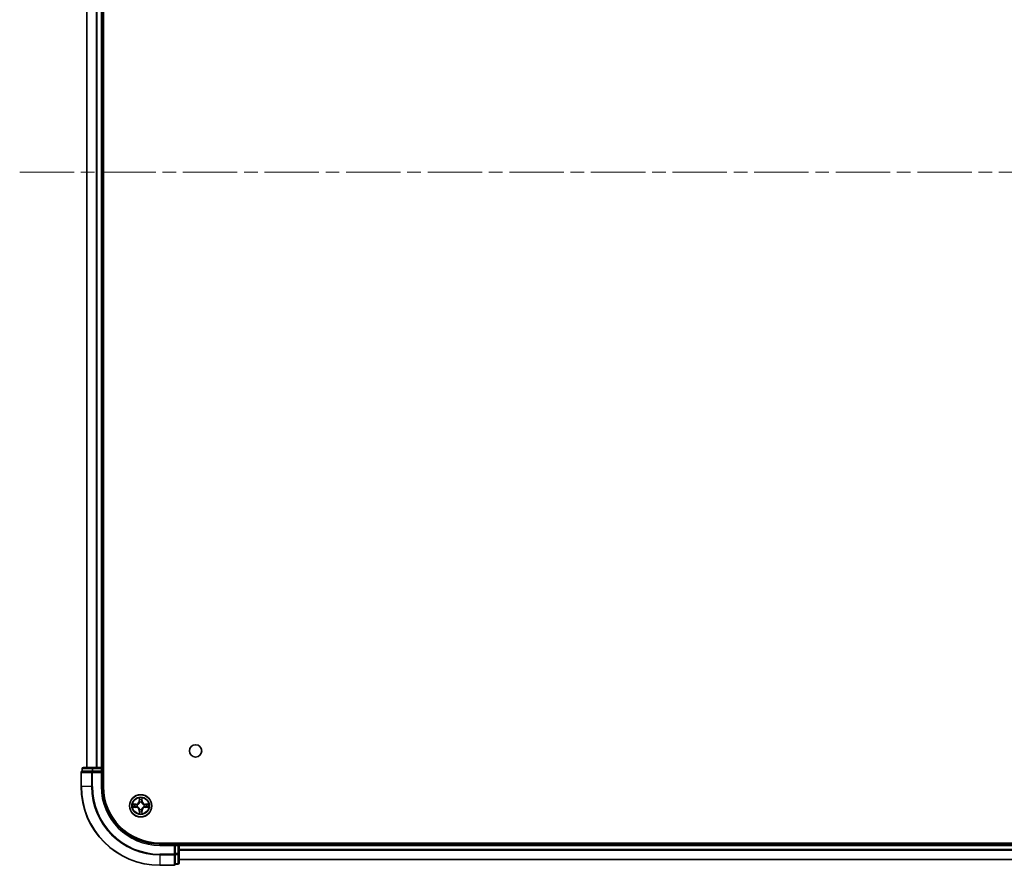
# Model space of a CAD drawing. Units: millimetres. Extents: x 36 to 10849, y 20 to 1987.
# Drawn here: x 1856 to 2112, y 271 to 491 of the extents above; entities that cross this region are included whole.
import ezdxf

# ---------------------------------------------------------------- set-up
doc = ezdxf.new("R2010")
doc.units = ezdxf.units.MM
doc.header["$LTSCALE"] = 2.5
doc.linetypes.add('CHAIN', pattern=[0.3543, 0.2362, -0.0295, 0.0591, -0.0295])
for name, color, linetype, lineweight in [('Centerline (ISO)', 131, 'Continuous', 18), ('Visible (ISO)', 7, 'Continuous', 35), ('Visible Narrow (ISO)', 7, 'Continuous', 25)]:
    doc.layers.add(name, color=color, linetype=linetype, lineweight=lineweight)

msp = doc.modelspace()

# ---------------------------------------------------------------- linework, layer by layer
at = {"layer": 'Centerline (ISO)', "linetype": 'CHAIN', "ltscale": 23.990969}
msp.add_line((1856.0839, 451.1896), (2389.0839, 451.1896), dxfattribs=at)
at = {"layer": 'Visible (ISO)'}
for p, q in [((1877.8839, 291.1896), (1877.8839, 611.1896)), ((1873.5839, 606.1896), (1873.5839, 296.1896)), ((1877.5839, 296.1896), (1877.5839, 606.1896)), ((1872.0839, 294.8896), (1872.0839, 291.1896)), ((1872.3839, 295.8896), (1872.3839, 295.1896)), ((1872.4551, 295.1896), (1872.3839, 295.1896)), ((1872.4551, 295.1896), (1874.9329, 295.1896)), ((1875.1617, 296.1896), (1872.6839, 296.1896)), ((1875.0228, 295.1896), (1874.9329, 295.1896)), ((1875.1617, 295.1896), (1875.0228, 295.1896)), ((1877.2839, 296.1896), (1875.1617, 296.1896)), ((1875.1617, 295.1896), (1877.2839, 295.1896)), ((1877.5839, 296.1896), (1877.2839, 296.1896)), ((1877.2839, 294.8896), (1877.5839, 295.1896)), ((1877.5839, 295.1896), (1877.2839, 295.1896)), ((1877.8839, 296.1896), (1877.5839, 296.1896)), ((1877.5839, 295.1896), (1877.5839, 295.8896)), ((1877.5839, 291.1896), (1877.5839, 295.1896)), ((2352.5839, 276.4896), (1892.5839, 276.4896)), ((1896.5839, 276.1896), (1892.5839, 276.1896)), ((1896.5839, 276.1896), (1896.2839, 275.8896)), ((1897.2839, 276.1896), (1896.5839, 276.1896)), ((1896.5839, 275.8896), (1896.5839, 276.1896)), ((1896.5839, 275.8896), (1896.5839, 273.7674)), ((1897.5839, 276.1896), (1897.5839, 276.4896)), ((1897.5839, 275.8896), (1897.5839, 276.1896)), ((2347.5839, 276.1896), (1897.5839, 276.1896)), ((1897.5839, 273.7674), (1897.5839, 275.8896)), ((1896.5839, 273.6285), (1896.5839, 273.7674)), ((1896.5839, 273.5387), (1896.5839, 273.6285)), ((1896.5839, 273.5387), (1896.5839, 271.0609)), ((1897.5839, 271.2896), (1897.5839, 273.7674)), ((1897.5839, 272.1896), (2347.5839, 272.1896)), ((1892.5839, 270.6896), (1896.2839, 270.6896)), ((1896.5839, 270.9896), (1896.5839, 271.0609)), ((1896.5839, 270.9896), (1897.2839, 270.9896))]:
    msp.add_line(p, q, dxfattribs=at)
for centre, radius in [((1901.8839, 300.4896), 1.621), ((1887.5839, 286.1896), 2.9)]:
    msp.add_circle(centre, radius, dxfattribs=at)
for centre, radius, start, end in [((1872.3839, 294.8896), 0.3, 90, 180), ((1872.6839, 295.8896), 0.3, 90, 180), ((1877.2839, 295.8896), 0.3, 0, 90), ((1892.5839, 291.1896), 20.5, 180, 270), ((1892.5839, 291.1896), 15, 180, 270), ((1892.5839, 291.1896), 14.7, 180, 270), ((1897.2839, 275.8896), 0.3, 0, 90), ((1896.2839, 270.9896), 0.3, 270, 0), ((1897.2839, 271.2896), 0.3, 270, 0)]:
    msp.add_arc(centre, radius, start, end, dxfattribs=at)
at = {"layer": 'Visible Narrow (ISO)'}
for p, q in [((1873.6534, 296.1896), (1873.6534, 606.1896)), ((1875.9939, 606.1896), (1875.9939, 296.1896)), ((1876.2244, 296.1896), (1876.2244, 606.1896)), ((1877.2839, 606.1896), (1877.2839, 296.1896)), ((1872.1551, 294.8896), (1872.0839, 294.8896)), ((1872.1551, 294.8896), (1874.794, 294.8896)), ((1872.1551, 291.1896), (1872.1551, 294.8896)), ((1872.4551, 295.8896), (1872.3839, 295.8896)), ((1872.4551, 295.8896), (1874.9329, 295.8896)), ((1872.4551, 295.1896), (1872.4551, 295.8896)), ((1875.0228, 294.8896), (1874.794, 294.8896)), ((1874.794, 294.8896), (1874.794, 291.1896)), ((1875.1617, 295.8896), (1874.9329, 295.8896)), ((1874.9329, 295.8896), (1874.9329, 295.1896)), ((1875.0228, 294.8896), (1875.0228, 295.1896)), ((1875.0228, 294.8896), (1877.2839, 294.8896)), ((1875.0228, 291.1896), (1875.0228, 294.8896)), ((1875.1617, 295.8896), (1875.1617, 296.1896)), ((1875.1617, 295.8896), (1877.2839, 295.8896)), ((1875.1617, 295.1896), (1875.1617, 295.8896)), ((1877.2839, 295.8896), (1877.2839, 296.1896)), ((1877.2839, 295.8896), (1877.5839, 295.8896)), ((1877.2839, 295.8896), (1877.2839, 295.1896)), ((1877.2839, 294.8896), (1877.2839, 291.1896)), ((1877.5839, 295.8896), (1877.8839, 295.8896)), ((1872.1551, 291.1896), (1872.0839, 291.1896)), ((1874.794, 291.1896), (1872.1551, 291.1896)), ((1874.794, 291.1896), (1875.0228, 291.1896)), ((1877.2839, 291.1896), (1877.5839, 291.1896)), ((1887.1934, 288.2123), (1887.1798, 287.4328)), ((1887.2296, 287.432), (1887.1798, 287.4328)), ((1887.2296, 287.432), (1887.2382, 287.922)), ((1887.2296, 287.432), (1887.3023, 287.4307)), ((1887.9381, 287.432), (1887.8655, 287.4307)), ((1887.9296, 287.922), (1887.9381, 287.432)), ((1887.9381, 287.432), (1887.9879, 287.4328)), ((1887.9879, 287.4328), (1887.9743, 288.2123)), ((1886.3407, 286.5937), (1885.5612, 286.5801)), ((1885.5612, 285.7992), (1886.3407, 285.7856)), ((1885.8515, 286.5353), (1886.3416, 286.5439)), ((1886.3416, 285.8354), (1885.8515, 285.8439)), ((1886.3416, 286.5439), (1886.3407, 286.5937)), ((1886.3416, 285.8354), (1886.3407, 285.7856)), ((1886.3416, 286.5439), (1886.3428, 286.4712)), ((1886.3416, 285.8354), (1886.3428, 285.908)), ((1886.647, 286.4361), (1886.6676, 286.4307)), ((1886.6676, 285.9485), (1886.647, 285.9431)), ((1887.2296, 284.9473), (1887.1798, 284.9464)), ((1887.1798, 284.9464), (1887.1934, 284.1669)), ((1887.2296, 284.9473), (1887.3023, 284.9486)), ((1887.2382, 284.4572), (1887.2296, 284.9473)), ((1887.3428, 287.1059), (1887.3374, 287.1265)), ((1887.3374, 285.2527), (1887.3428, 285.2733)), ((1887.8304, 287.1265), (1887.825, 287.1059)), ((1887.825, 285.2733), (1887.8304, 285.2527)), ((1887.9381, 284.9473), (1887.8655, 284.9486)), ((1887.9381, 284.9473), (1887.9296, 284.4572)), ((1887.9381, 284.9473), (1887.9879, 284.9464)), ((1887.9743, 284.1669), (1887.9879, 284.9464)), ((1888.5002, 286.4307), (1888.5208, 286.4361)), ((1888.5208, 285.9431), (1888.5002, 285.9485)), ((1888.8262, 286.5439), (1888.8249, 286.4712)), ((1888.8262, 285.8354), (1888.8249, 285.908)), ((1888.8262, 286.5439), (1888.8271, 286.5937)), ((1888.8262, 286.5439), (1889.3163, 286.5353)), ((1889.3163, 285.8439), (1888.8262, 285.8354)), ((1888.8262, 285.8354), (1888.8271, 285.7856)), ((1889.6066, 286.5801), (1888.8271, 286.5937)), ((1888.8271, 285.7856), (1889.6066, 285.7992)), ((1892.5839, 275.8896), (1892.5839, 276.1896)), ((1892.5839, 275.8896), (1896.2839, 275.8896)), ((1896.2839, 275.8896), (1896.2839, 273.6285)), ((1896.5839, 275.8896), (1897.2839, 275.8896)), ((1897.2839, 276.4896), (1897.2839, 276.1896)), ((1897.2839, 276.1896), (1897.2839, 275.8896)), ((1897.2839, 275.8896), (1897.2839, 273.7674)), ((1897.5839, 275.8896), (1897.2839, 275.8896)), ((1897.5839, 275.8896), (2347.5839, 275.8896)), ((2347.5839, 274.7833), (1897.5839, 274.7833)), ((1897.5839, 274.6297), (2347.5839, 274.6297)), ((1896.2839, 273.6285), (1892.5839, 273.6285)), ((1892.5839, 273.3998), (1892.5839, 273.6285)), ((1892.5839, 273.3998), (1896.2839, 273.3998)), ((1892.5839, 273.3998), (1892.5839, 270.7609)), ((1896.5839, 273.6285), (1896.2839, 273.6285)), ((1896.2839, 273.3998), (1896.2839, 273.6285)), ((1896.2839, 273.3998), (1896.2839, 270.7609)), ((1897.2839, 273.7674), (1896.5839, 273.7674)), ((1896.5839, 273.5387), (1897.2839, 273.5387)), ((1897.5839, 273.7674), (1897.2839, 273.7674)), ((1897.2839, 273.5387), (1897.2839, 273.7674)), ((1897.2839, 273.5387), (1897.2839, 271.0609)), ((2347.5839, 272.236), (1897.5839, 272.236)), ((1896.2839, 270.7609), (1892.5839, 270.7609)), ((1892.5839, 270.7609), (1892.5839, 270.6896)), ((1896.2839, 270.6896), (1896.2839, 270.7609)), ((1897.2839, 271.0609), (1896.5839, 271.0609)), ((1897.2839, 270.9896), (1897.2839, 271.0609))]:
    msp.add_line(p, q, dxfattribs=at)
for radius in [2.8677, 2.3092, 2.1415]:
    msp.add_circle((1887.5839, 286.1896), radius, dxfattribs=at)
for centre, radius, start, end in [((1892.5839, 291.1896), 20.4288, 180, 270), ((1892.5839, 291.1896), 17.7899, 180, 270), ((1892.5839, 291.1896), 17.5611, 180, 270), ((1892.5839, 291.1896), 15.3, 180, 270), ((1886.3258, 287.4477), 0.8542, 271, 359), ((1886.3258, 287.4477), 0.904, 271, 359), ((1887.5839, 286.1896), 2.0601, 79.074582, 100.925418), ((1887.5839, 286.1896), 1.6122, 79.692479, 100.307521), ((1887.5839, 286.1896), 0.9688, 75.258044, 104.741956), ((1888.842, 287.4477), 0.904, 181, 269), ((1888.842, 287.4477), 0.8542, 181, 269), ((1887.5839, 286.1896), 2.0601, 169.074582, 190.925418), ((1887.5839, 286.1896), 1.6122, 169.692479, 190.307521), ((1886.3258, 284.9315), 0.8542, 1, 89), ((1886.3258, 284.9315), 0.904, 1, 89), ((1887.5839, 286.1896), 0.9688, 165.258044, 194.741956), ((1887.5839, 286.1896), 0.9475, 165.258044, 194.741956), ((1887.5839, 286.1896), 1.6122, 259.692479, 280.307521), ((1887.5839, 286.1896), 0.9688, 255.258044, 284.741956), ((1887.5839, 286.1896), 0.9475, 75.258044, 104.741956), ((1887.5839, 286.1896), 0.9475, 255.258044, 284.741956), ((1888.842, 284.9315), 0.904, 91, 179), ((1888.842, 284.9315), 0.8542, 91, 179), ((1887.5839, 286.1896), 0.9475, 345.258044, 14.741956), ((1887.5839, 286.1896), 0.9688, 345.258044, 14.741956), ((1887.5839, 286.1896), 1.6122, 349.692479, 10.307521), ((1887.5839, 286.1896), 2.0601, 349.074582, 10.925418), ((1887.5839, 286.1896), 2.0601, 259.074582, 280.925418)]:
    msp.add_arc(centre, radius, start, end, dxfattribs=at)
for centre, major_axis, ratio, start_param, end_param in [((1872.3839, 294.8896), (0, 0.3), 0.76250914, 0, 1.57079633), ((1872.6839, 295.8896), (0, 0.3), 0.76250914, 0, 1.57079633), ((1875.0228, 294.8896), (0, 0.3), 0.76250914, 0, 1.57079633), ((1875.1617, 295.8896), (0, 0.3), 0.76250914, 0, 1.57079633), ((1887.288, 287.9211), (-0.05, -0.002), 0.54850665, 4.7835784, 6.17876057), ((1887.3034, 287.7317), (-0.0494, -0.008), 0.89574018, 4.73044269, 6.08586581), ((1887.3521, 287.4298), (-0.0494, -0.008), 0.89572054, 4.73483766, 6.08588361), ((1887.8157, 287.4298), (0.0494, -0.008), 0.89572054, 0.1973017, 1.54834765), ((1887.8643, 287.7317), (0.0494, -0.008), 0.89574018, 0.19731949, 1.55274262), ((1887.8798, 287.9211), (0.05, -0.002), 0.54850665, 0.10442473, 1.4996069), ((1885.8524, 286.4855), (0.002, 0.05), 0.54850665, 0.10442473, 1.4996069), ((1885.8524, 285.8937), (0.002, -0.05), 0.54850665, 4.7835784, 6.17876057), ((1886.0418, 286.4701), (0.008, 0.0494), 0.89574018, 0.19731949, 1.55274262), ((1886.0418, 285.9092), (0.008, -0.0494), 0.89574018, 4.73044269, 6.08586581), ((1886.3437, 286.4214), (0.008, 0.0494), 0.89572054, 0.1973017, 1.54834765), ((1886.3437, 285.9578), (0.008, -0.0494), 0.89572054, 4.73483766, 6.08588361), ((1886.6903, 286.4248), (-0.0091, 0.0492), 0.87684641, 0.18229136, 1.17990219), ((1886.6903, 285.9545), (-0.0091, -0.0492), 0.87684642, 5.10328313, 6.10089396), ((1886.6903, 286.4248), (-0.0149, 0.0477), 0.41070123, 0.09573579, 1.31868747), ((1886.6903, 285.9545), (-0.0149, -0.0477), 0.41070123, 4.96449783, 6.18744952), ((1887.3034, 284.6475), (-0.0494, 0.008), 0.89574018, 0.19731949, 1.55274262), ((1887.3488, 287.0832), (-0.0492, 0.0091), 0.87684642, 5.10328313, 6.10089396), ((1887.3488, 287.0832), (-0.0477, 0.0149), 0.41070123, 4.96449783, 6.18744952), ((1887.3488, 285.296), (-0.0492, -0.0091), 0.87684641, 0.18229136, 1.17990219), ((1887.3488, 285.296), (-0.0477, -0.0149), 0.41070123, 0.09573579, 1.31868747), ((1887.3521, 284.9494), (-0.0494, 0.008), 0.89572054, 0.1973017, 1.54834765), ((1887.8157, 284.9494), (0.0494, 0.008), 0.89572054, 4.73483766, 6.08588361), ((1887.819, 287.0832), (0.0477, 0.0149), 0.41070123, 0.09573579, 1.31868747), ((1887.819, 285.296), (0.0477, -0.0149), 0.41070123, 4.96449783, 6.18744952), ((1887.819, 287.0832), (0.0492, 0.0091), 0.87684641, 0.18229136, 1.17990219), ((1887.819, 285.296), (0.0492, -0.0091), 0.87684642, 5.10328313, 6.10089396), ((1887.8643, 284.6475), (0.0494, 0.008), 0.89574018, 4.73044269, 6.08586581), ((1888.4775, 286.4248), (0.0091, 0.0492), 0.87684642, 5.10328313, 6.10089396), ((1888.4775, 286.4248), (0.0149, 0.0477), 0.41070123, 4.96449783, 6.18744952), ((1888.4775, 285.9545), (0.0149, -0.0477), 0.41070123, 0.09573579, 1.31868747), ((1888.4775, 285.9545), (0.0091, -0.0492), 0.87684641, 0.18229136, 1.17990219), ((1888.8241, 286.4214), (-0.008, 0.0494), 0.89572054, 4.73483766, 6.08588361), ((1888.8241, 285.9578), (-0.008, -0.0494), 0.89572054, 0.1973017, 1.54834765), ((1889.126, 286.4701), (-0.008, 0.0494), 0.89574018, 4.73044269, 6.08586581), ((1889.126, 285.9092), (-0.008, -0.0494), 0.89574018, 0.19731949, 1.55274262), ((1889.3154, 286.4855), (-0.002, 0.05), 0.54850665, 4.7835784, 6.17876057), ((1889.3154, 285.8937), (-0.002, -0.05), 0.54850665, 0.10442473, 1.4996069), ((1887.288, 284.4581), (-0.05, 0.002), 0.54850665, 0.10442473, 1.4996069), ((1887.8798, 284.4581), (0.05, 0.002), 0.54850665, 4.7835784, 6.17876057), ((1896.2839, 273.6285), (0.3, 0), 0.76250914, 4.71238898, 6.28318531), ((1897.2839, 273.7674), (0.3, 0), 0.76250914, 4.71238898, 6.28318531), ((1896.2839, 270.9896), (0.3, 0), 0.76250914, 4.71238898, 6.28318531), ((1897.2839, 271.2896), (0.3, 0), 0.76250914, 4.71238898, 6.28318531)]:
    msp.add_ellipse(centre, major_axis=major_axis, ratio=ratio, start_param=start_param, end_param=end_param, dxfattribs=at)
for points, knots in [([(1887.2833, 287.9483), (1887.283, 287.9634), (1887.2809, 287.9789), (1887.2724, 288.0198), (1887.2642, 288.0454), (1887.2461, 288.0941), (1887.2364, 288.1172), (1887.2156, 288.1643), (1887.2045, 288.1884), (1887.1934, 288.2123)], [0, 0, 0, 0, 0.0059340385, 0.0059340385, 0.0154285, 0.0154285, 0.0237449879, 0.0237449879, 0.0323943032, 0.0323943032, 0.0323943032, 0.0323943032]), ([(1887.1934, 288.2123), (1887.199, 288.186), (1887.2046, 288.1595), (1887.2149, 288.1076), (1887.2197, 288.0822), (1887.2287, 288.0287), (1887.2328, 288.0005), (1887.237, 287.9555), (1887.238, 287.9385), (1887.2382, 287.922)], [-0.0323943032, -0.0323943032, -0.0323943032, -0.0323943032, -0.0237449879, -0.0237449879, -0.0154285, -0.0154285, -0.0059340385, -0.0059340385, 0, 0, 0, 0]), ([(1887.2382, 287.922), (1887.2398, 287.8816), (1887.2419, 287.8448), (1887.2472, 287.7809), (1887.2502, 287.7538), (1887.2536, 287.7326)], [0, 0, 0, 0, 0.014491423, 0.014491423, 0.0289828459, 0.0289828459, 0.0289828459, 0.0289828459]), ([(1887.2536, 287.7326), (1887.2617, 287.6823), (1887.2698, 287.632), (1887.2861, 287.5313), (1887.2942, 287.481), (1887.3023, 287.4307)], [0, 0, 0, 0, 0.0343899271, 0.0343899271, 0.0687798542, 0.0687798542, 0.0687798542, 0.0687798542]), ([(1887.2954, 287.7758), (1887.2924, 287.7951), (1887.2898, 287.8197), (1887.2857, 287.878), (1887.2843, 287.9115), (1887.2833, 287.9483)], [-0.0289828459, -0.0289828459, -0.0289828459, -0.0289828459, -0.014491423, -0.014491423, 0, 0, 0, 0]), ([(1887.3438, 287.4738), (1887.3358, 287.5242), (1887.3277, 287.5745), (1887.3116, 287.6751), (1887.3035, 287.7255), (1887.2954, 287.7758)], [-0.0687798542, -0.0687798542, -0.0687798542, -0.0687798542, -0.0343899271, -0.0343899271, 0, 0, 0, 0]), ([(1887.3023, 287.4307), (1887.3139, 287.3623), (1887.3185, 287.2926), (1887.3134, 287.1814), (1887.3091, 287.1412), (1887.3018, 287.0999)], [0, 0, 0, 0, 0.0491206273, 0.0491206273, 0.0764653604, 0.0764653604, 0.0764653604, 0.0764653604]), ([(1887.3374, 287.1265), (1887.3462, 287.1699), (1887.3516, 287.2121), (1887.3592, 287.3288), (1887.3554, 287.402), (1887.3438, 287.4738)], [-0.0764653604, -0.0764653604, -0.0764653604, -0.0764653604, -0.0491206273, -0.0491206273, 0, 0, 0, 0]), ([(1887.8239, 287.4738), (1887.8124, 287.402), (1887.8086, 287.3288), (1887.8162, 287.2121), (1887.8216, 287.1699), (1887.8304, 287.1265)], [-0.0982412545, -0.0982412545, -0.0982412545, -0.0982412545, -0.0491206273, -0.0491206273, -0.0217758941, -0.0217758941, -0.0217758941, -0.0217758941]), ([(1887.8724, 287.7758), (1887.8643, 287.7255), (1887.8562, 287.6751), (1887.8401, 287.5745), (1887.832, 287.5242), (1887.8239, 287.4738)], [-0.0687798542, -0.0687798542, -0.0687798542, -0.0687798542, -0.0343899271, -0.0343899271, 0, 0, 0, 0]), ([(1887.8659, 287.0999), (1887.8587, 287.1412), (1887.8544, 287.1814), (1887.8493, 287.2926), (1887.8539, 287.3623), (1887.8655, 287.4307)], [0.0217758941, 0.0217758941, 0.0217758941, 0.0217758941, 0.0491206273, 0.0491206273, 0.0982412545, 0.0982412545, 0.0982412545, 0.0982412545]), ([(1887.8655, 287.4307), (1887.8736, 287.481), (1887.8817, 287.5313), (1887.8979, 287.632), (1887.906, 287.6823), (1887.9141, 287.7326)], [0, 0, 0, 0, 0.0343899271, 0.0343899271, 0.0687798542, 0.0687798542, 0.0687798542, 0.0687798542]), ([(1887.8844, 287.9483), (1887.8835, 287.9118), (1887.882, 287.8784), (1887.878, 287.82), (1887.8754, 287.7952), (1887.8724, 287.7758)], [-0.0289828459, -0.0289828459, -0.0289828459, -0.0289828459, -0.0145850634, -0.0145850634, 0, 0, 0, 0]), ([(1887.9743, 288.2123), (1887.9609, 288.1832), (1887.9472, 288.1538), (1887.9186, 288.0872), (1887.9043, 288.0505), (1887.8889, 287.9919), (1887.885, 287.9697), (1887.8844, 287.9483)], [-0.0003383294, -0.0003383294, -0.0003383294, -0.0003383294, 0.0102009359, 0.0102009359, 0.0236501899, 0.0236501899, 0.0320559737, 0.0320559737, 0.0320559737, 0.0320559737]), ([(1887.9141, 287.7326), (1887.9176, 287.7539), (1887.9207, 287.7812), (1887.9259, 287.8453), (1887.928, 287.8819), (1887.9296, 287.922)], [0, 0, 0, 0, 0.0145850634, 0.0145850634, 0.0289828459, 0.0289828459, 0.0289828459, 0.0289828459]), ([(1887.9296, 287.922), (1887.9298, 287.9454), (1887.9318, 287.9698), (1887.9394, 288.0342), (1887.9465, 288.0746), (1887.9608, 288.1479), (1887.9676, 288.1803), (1887.9743, 288.2123)], [-0.0320559737, -0.0320559737, -0.0320559737, -0.0320559737, -0.0236501899, -0.0236501899, -0.0102009359, -0.0102009359, 0.0003383294, 0.0003383294, 0.0003383294, 0.0003383294]), ([(1885.8515, 286.5353), (1885.8281, 286.5356), (1885.8037, 286.5375), (1885.7393, 286.5452), (1885.6989, 286.5523), (1885.6256, 286.5665), (1885.5932, 286.5733), (1885.5612, 286.5801)], [-0.0320559737, -0.0320559737, -0.0320559737, -0.0320559737, -0.0236501899, -0.0236501899, -0.0102009359, -0.0102009359, 0.0003383294, 0.0003383294, 0.0003383294, 0.0003383294]), ([(1885.5612, 286.5801), (1885.5903, 286.5666), (1885.6197, 286.553), (1885.6863, 286.5244), (1885.723, 286.5101), (1885.7816, 286.4947), (1885.8038, 286.4907), (1885.8252, 286.4902)], [-0.0003383294, -0.0003383294, -0.0003383294, -0.0003383294, 0.0102009359, 0.0102009359, 0.0236501899, 0.0236501899, 0.0320559737, 0.0320559737, 0.0320559737, 0.0320559737]), ([(1885.8252, 285.8891), (1885.8101, 285.8887), (1885.7946, 285.8866), (1885.7537, 285.8781), (1885.7281, 285.8699), (1885.6794, 285.8518), (1885.6563, 285.8422), (1885.6092, 285.8214), (1885.5851, 285.8102), (1885.5612, 285.7992)], [0, 0, 0, 0, 0.0059340385, 0.0059340385, 0.0154285, 0.0154285, 0.0237449879, 0.0237449879, 0.0323943032, 0.0323943032, 0.0323943032, 0.0323943032]), ([(1885.5612, 285.7992), (1885.5875, 285.8047), (1885.614, 285.8103), (1885.6659, 285.8207), (1885.6913, 285.8255), (1885.7448, 285.8345), (1885.773, 285.8385), (1885.818, 285.8427), (1885.835, 285.8437), (1885.8515, 285.8439)], [-0.0323943032, -0.0323943032, -0.0323943032, -0.0323943032, -0.0237449879, -0.0237449879, -0.0154285, -0.0154285, -0.0059340385, -0.0059340385, 0, 0, 0, 0]), ([(1885.8252, 286.4902), (1885.8617, 286.4892), (1885.8951, 286.4878), (1885.9535, 286.4837), (1885.9783, 286.4812), (1885.9977, 286.4781)], [-0.0289828459, -0.0289828459, -0.0289828459, -0.0289828459, -0.0145850634, -0.0145850634, 0, 0, 0, 0]), ([(1885.9977, 285.9012), (1885.9784, 285.8981), (1885.9538, 285.8955), (1885.8955, 285.8915), (1885.862, 285.89), (1885.8252, 285.8891)], [-0.0289828459, -0.0289828459, -0.0289828459, -0.0289828459, -0.014491423, -0.014491423, 0, 0, 0, 0]), ([(1886.0409, 286.5199), (1886.0196, 286.5233), (1885.9923, 286.5264), (1885.9282, 286.5316), (1885.8916, 286.5337), (1885.8515, 286.5353)], [0, 0, 0, 0, 0.0145850634, 0.0145850634, 0.0289828459, 0.0289828459, 0.0289828459, 0.0289828459]), ([(1885.8515, 285.8439), (1885.8919, 285.8455), (1885.9287, 285.8477), (1885.9926, 285.8529), (1886.0197, 285.8559), (1886.0409, 285.8594)], [0, 0, 0, 0, 0.014491423, 0.014491423, 0.0289828459, 0.0289828459, 0.0289828459, 0.0289828459]), ([(1885.9977, 286.4781), (1886.048, 286.47), (1886.0984, 286.4619), (1886.199, 286.4458), (1886.2493, 286.4377), (1886.2997, 286.4297)], [-0.0687798542, -0.0687798542, -0.0687798542, -0.0687798542, -0.0343899271, -0.0343899271, 0, 0, 0, 0]), ([(1886.2997, 285.9496), (1886.2493, 285.9415), (1886.199, 285.9334), (1886.0984, 285.9173), (1886.048, 285.9092), (1885.9977, 285.9012)], [-0.0687798542, -0.0687798542, -0.0687798542, -0.0687798542, -0.0343899271, -0.0343899271, 0, 0, 0, 0]), ([(1886.3428, 286.4712), (1886.2925, 286.4793), (1886.2422, 286.4875), (1886.1416, 286.5037), (1886.0912, 286.5118), (1886.0409, 286.5199)], [0, 0, 0, 0, 0.0343899271, 0.0343899271, 0.0687798542, 0.0687798542, 0.0687798542, 0.0687798542]), ([(1886.0409, 285.8594), (1886.0912, 285.8675), (1886.1416, 285.8756), (1886.2422, 285.8918), (1886.2925, 285.8999), (1886.3428, 285.908)], [0, 0, 0, 0, 0.0343899271, 0.0343899271, 0.0687798542, 0.0687798542, 0.0687798542, 0.0687798542]), ([(1886.2997, 286.4297), (1886.3716, 286.4182), (1886.4447, 286.4143), (1886.5614, 286.4219), (1886.6037, 286.4273), (1886.647, 286.4361)], [-0.0982412545, -0.0982412545, -0.0982412545, -0.0982412545, -0.0491206273, -0.0491206273, -0.0217758941, -0.0217758941, -0.0217758941, -0.0217758941]), ([(1886.647, 285.9431), (1886.6037, 285.9519), (1886.5614, 285.9573), (1886.4447, 285.9649), (1886.3716, 285.9611), (1886.2997, 285.9496)], [-0.0764653604, -0.0764653604, -0.0764653604, -0.0764653604, -0.0491206273, -0.0491206273, 0, 0, 0, 0]), ([(1886.6736, 286.4717), (1886.6324, 286.4644), (1886.5921, 286.4601), (1886.4809, 286.455), (1886.4112, 286.4596), (1886.3428, 286.4712)], [0.0217758941, 0.0217758941, 0.0217758941, 0.0217758941, 0.0491206273, 0.0491206273, 0.0982412545, 0.0982412545, 0.0982412545, 0.0982412545]), ([(1886.3428, 285.908), (1886.4112, 285.9196), (1886.4809, 285.9242), (1886.5921, 285.9191), (1886.6324, 285.9148), (1886.6736, 285.9076)], [0, 0, 0, 0, 0.0491206273, 0.0491206273, 0.0764653604, 0.0764653604, 0.0764653604, 0.0764653604]), ([(1886.6676, 286.4307), (1886.6835, 286.4359), (1886.6993, 286.4415), (1886.7953, 286.478), (1886.8745, 286.5197), (1886.9971, 286.6075), (1887.0428, 286.6462), (1887.085, 286.6885), (1887.1273, 286.7307), (1887.166, 286.7764), (1887.2538, 286.8991), (1887.2955, 286.9782), (1887.332, 287.0742), (1887.3376, 287.09), (1887.3428, 287.1059)], [-0.174866013, -0.174866013, -0.174866013, -0.174866013, -0.16940495, -0.16940495, -0.141674077, -0.141674077, -0.124342281, -0.124342281, -0.124342281, -0.107010485, -0.107010485, -0.079279611, -0.079279611, -0.073818549, -0.073818549, -0.073818549, -0.073818549]), ([(1887.3428, 285.2733), (1887.3376, 285.2892), (1887.332, 285.3051), (1887.2955, 285.4011), (1887.2538, 285.4802), (1887.166, 285.6028), (1887.1273, 285.6485), (1887.085, 285.6908), (1887.0428, 285.733), (1886.9971, 285.7717), (1886.8745, 285.8596), (1886.7953, 285.9012), (1886.6993, 285.9378), (1886.6835, 285.9434), (1886.6676, 285.9485)], [-0.174866013, -0.174866013, -0.174866013, -0.174866013, -0.16940495, -0.16940495, -0.141674077, -0.141674077, -0.124342281, -0.124342281, -0.124342281, -0.107010485, -0.107010485, -0.079279611, -0.079279611, -0.073818549, -0.073818549, -0.073818549, -0.073818549]), ([(1887.3018, 287.0999), (1887.2971, 287.0848), (1887.2921, 287.0697), (1887.2589, 286.9785), (1887.221, 286.9035), (1887.1408, 286.7886), (1887.1054, 286.7461), (1887.0664, 286.7071), (1887.0274, 286.6681), (1886.9849, 286.6327), (1886.87, 286.5525), (1886.795, 286.5147), (1886.7038, 286.4814), (1886.6887, 286.4764), (1886.6736, 286.4717)], [0.073818549, 0.073818549, 0.073818549, 0.073818549, 0.079279611, 0.079279611, 0.107010485, 0.107010485, 0.124342281, 0.124342281, 0.124342281, 0.141674077, 0.141674077, 0.16940495, 0.16940495, 0.174866013, 0.174866013, 0.174866013, 0.174866013]), ([(1886.6736, 285.9076), (1886.6887, 285.9029), (1886.7038, 285.8978), (1886.795, 285.8646), (1886.87, 285.8267), (1886.9849, 285.7465), (1887.0274, 285.7112), (1887.0664, 285.6722), (1887.1054, 285.6332), (1887.1408, 285.5907), (1887.221, 285.4757), (1887.2589, 285.4007), (1887.2921, 285.3095), (1887.2971, 285.2944), (1887.3018, 285.2793)], [0.073818549, 0.073818549, 0.073818549, 0.073818549, 0.079279611, 0.079279611, 0.107010485, 0.107010485, 0.124342281, 0.124342281, 0.124342281, 0.141674077, 0.141674077, 0.16940495, 0.16940495, 0.174866013, 0.174866013, 0.174866013, 0.174866013]), ([(1887.2536, 284.6467), (1887.2502, 284.6253), (1887.2471, 284.598), (1887.2419, 284.534), (1887.2398, 284.4973), (1887.2382, 284.4572)], [0, 0, 0, 0, 0.0145850634, 0.0145850634, 0.0289828459, 0.0289828459, 0.0289828459, 0.0289828459]), ([(1887.3023, 284.9486), (1887.2942, 284.8982), (1887.2861, 284.8479), (1887.2698, 284.7473), (1887.2617, 284.697), (1887.2536, 284.6467)], [0, 0, 0, 0, 0.0343899271, 0.0343899271, 0.0687798542, 0.0687798542, 0.0687798542, 0.0687798542]), ([(1887.2833, 284.4309), (1887.2843, 284.4675), (1887.2857, 284.5008), (1887.2898, 284.5592), (1887.2923, 284.5841), (1887.2954, 284.6035)], [-0.0289828459, -0.0289828459, -0.0289828459, -0.0289828459, -0.0145850634, -0.0145850634, 0, 0, 0, 0]), ([(1887.2954, 284.6035), (1887.3035, 284.6538), (1887.3116, 284.7041), (1887.3277, 284.8048), (1887.3358, 284.8551), (1887.3438, 284.9054)], [-0.0687798542, -0.0687798542, -0.0687798542, -0.0687798542, -0.0343899271, -0.0343899271, 0, 0, 0, 0]), ([(1887.3018, 285.2793), (1887.3091, 285.2381), (1887.3134, 285.1978), (1887.3185, 285.0866), (1887.3139, 285.017), (1887.3023, 284.9486)], [0.0217758941, 0.0217758941, 0.0217758941, 0.0217758941, 0.0491206273, 0.0491206273, 0.0982412545, 0.0982412545, 0.0982412545, 0.0982412545]), ([(1887.3438, 284.9054), (1887.3554, 284.9773), (1887.3592, 285.0504), (1887.3516, 285.1671), (1887.3462, 285.2094), (1887.3374, 285.2527)], [-0.0982412545, -0.0982412545, -0.0982412545, -0.0982412545, -0.0491206273, -0.0491206273, -0.0217758941, -0.0217758941, -0.0217758941, -0.0217758941]), ([(1887.8304, 285.2527), (1887.8216, 285.2094), (1887.8162, 285.1671), (1887.8086, 285.0504), (1887.8124, 284.9773), (1887.8239, 284.9054)], [-0.0764653604, -0.0764653604, -0.0764653604, -0.0764653604, -0.0491206273, -0.0491206273, 0, 0, 0, 0]), ([(1887.8239, 284.9054), (1887.832, 284.8551), (1887.8401, 284.8048), (1887.8562, 284.7041), (1887.8643, 284.6538), (1887.8724, 284.6035)], [-0.0687798542, -0.0687798542, -0.0687798542, -0.0687798542, -0.0343899271, -0.0343899271, 0, 0, 0, 0]), ([(1887.825, 287.1059), (1887.8302, 287.09), (1887.8357, 287.0742), (1887.8723, 286.9782), (1887.9139, 286.8991), (1888.0018, 286.7764), (1888.0405, 286.7307), (1888.0827, 286.6885), (1888.125, 286.6462), (1888.1707, 286.6075), (1888.2933, 286.5197), (1888.3724, 286.478), (1888.4684, 286.4415), (1888.4843, 286.4359), (1888.5002, 286.4307)], [-0.174866013, -0.174866013, -0.174866013, -0.174866013, -0.16940495, -0.16940495, -0.141674077, -0.141674077, -0.124342281, -0.124342281, -0.124342281, -0.107010485, -0.107010485, -0.079279611, -0.079279611, -0.073818549, -0.073818549, -0.073818549, -0.073818549]), ([(1888.5002, 285.9485), (1888.4843, 285.9434), (1888.4684, 285.9378), (1888.3724, 285.9012), (1888.2933, 285.8596), (1888.1707, 285.7717), (1888.125, 285.733), (1888.0827, 285.6908), (1888.0405, 285.6485), (1888.0018, 285.6028), (1887.9139, 285.4802), (1887.8723, 285.4011), (1887.8357, 285.3051), (1887.8302, 285.2892), (1887.825, 285.2733)], [-0.174866013, -0.174866013, -0.174866013, -0.174866013, -0.16940495, -0.16940495, -0.141674077, -0.141674077, -0.124342281, -0.124342281, -0.124342281, -0.107010485, -0.107010485, -0.079279611, -0.079279611, -0.073818549, -0.073818549, -0.073818549, -0.073818549]), ([(1887.8655, 284.9486), (1887.8539, 285.017), (1887.8493, 285.0866), (1887.8544, 285.1978), (1887.8587, 285.2381), (1887.8659, 285.2793)], [0, 0, 0, 0, 0.0491206273, 0.0491206273, 0.0764653604, 0.0764653604, 0.0764653604, 0.0764653604]), ([(1887.9141, 284.6467), (1887.906, 284.697), (1887.8979, 284.7473), (1887.8817, 284.8479), (1887.8736, 284.8982), (1887.8655, 284.9486)], [0, 0, 0, 0, 0.0343899271, 0.0343899271, 0.0687798542, 0.0687798542, 0.0687798542, 0.0687798542]), ([(1888.4942, 286.4717), (1888.4791, 286.4764), (1888.464, 286.4814), (1888.3728, 286.5147), (1888.2978, 286.5525), (1888.1828, 286.6327), (1888.1403, 286.6681), (1888.1014, 286.7071), (1888.0624, 286.7461), (1888.027, 286.7886), (1887.9468, 286.9035), (1887.9089, 286.9785), (1887.8757, 287.0697), (1887.8706, 287.0848), (1887.8659, 287.0999)], [0.073818549, 0.073818549, 0.073818549, 0.073818549, 0.079279611, 0.079279611, 0.107010485, 0.107010485, 0.124342281, 0.124342281, 0.124342281, 0.141674077, 0.141674077, 0.16940495, 0.16940495, 0.174866013, 0.174866013, 0.174866013, 0.174866013]), ([(1887.8659, 285.2793), (1887.8706, 285.2944), (1887.8757, 285.3095), (1887.9089, 285.4007), (1887.9468, 285.4757), (1888.027, 285.5907), (1888.0624, 285.6332), (1888.1014, 285.6722), (1888.1403, 285.7112), (1888.1828, 285.7465), (1888.2978, 285.8267), (1888.3728, 285.8646), (1888.464, 285.8978), (1888.4791, 285.9029), (1888.4942, 285.9076)], [0.073818549, 0.073818549, 0.073818549, 0.073818549, 0.079279611, 0.079279611, 0.107010485, 0.107010485, 0.124342281, 0.124342281, 0.124342281, 0.141674077, 0.141674077, 0.16940495, 0.16940495, 0.174866013, 0.174866013, 0.174866013, 0.174866013]), ([(1887.8724, 284.6035), (1887.8754, 284.5842), (1887.878, 284.5595), (1887.882, 284.5013), (1887.8835, 284.4677), (1887.8844, 284.4309)], [-0.0289828459, -0.0289828459, -0.0289828459, -0.0289828459, -0.014491423, -0.014491423, 0, 0, 0, 0]), ([(1887.9296, 284.4572), (1887.928, 284.4976), (1887.9258, 284.5344), (1887.9206, 284.5984), (1887.9176, 284.6255), (1887.9141, 284.6467)], [0, 0, 0, 0, 0.014491423, 0.014491423, 0.0289828459, 0.0289828459, 0.0289828459, 0.0289828459]), ([(1888.8249, 286.4712), (1888.7566, 286.4596), (1888.6869, 286.455), (1888.5757, 286.4601), (1888.5354, 286.4644), (1888.4942, 286.4717)], [0, 0, 0, 0, 0.0491206273, 0.0491206273, 0.0764653604, 0.0764653604, 0.0764653604, 0.0764653604]), ([(1888.4942, 285.9076), (1888.5354, 285.9148), (1888.5757, 285.9191), (1888.6869, 285.9242), (1888.7566, 285.9196), (1888.8249, 285.908)], [0.0217758941, 0.0217758941, 0.0217758941, 0.0217758941, 0.0491206273, 0.0491206273, 0.0982412545, 0.0982412545, 0.0982412545, 0.0982412545]), ([(1888.5208, 286.4361), (1888.5641, 286.4273), (1888.6064, 286.4219), (1888.7231, 286.4143), (1888.7962, 286.4182), (1888.8681, 286.4297)], [-0.0764653604, -0.0764653604, -0.0764653604, -0.0764653604, -0.0491206273, -0.0491206273, 0, 0, 0, 0]), ([(1888.8681, 285.9496), (1888.7962, 285.9611), (1888.7231, 285.9649), (1888.6064, 285.9573), (1888.5641, 285.9519), (1888.5208, 285.9431)], [-0.0982412545, -0.0982412545, -0.0982412545, -0.0982412545, -0.0491206273, -0.0491206273, -0.0217758941, -0.0217758941, -0.0217758941, -0.0217758941]), ([(1889.1268, 286.5199), (1889.0765, 286.5118), (1889.0262, 286.5037), (1888.9256, 286.4875), (1888.8753, 286.4793), (1888.8249, 286.4712)], [0, 0, 0, 0, 0.0343899271, 0.0343899271, 0.0687798542, 0.0687798542, 0.0687798542, 0.0687798542]), ([(1888.8249, 285.908), (1888.8753, 285.8999), (1888.9256, 285.8918), (1889.0262, 285.8756), (1889.0765, 285.8675), (1889.1268, 285.8594)], [0, 0, 0, 0, 0.0343899271, 0.0343899271, 0.0687798542, 0.0687798542, 0.0687798542, 0.0687798542]), ([(1888.8681, 286.4297), (1888.9184, 286.4377), (1888.9688, 286.4458), (1889.0694, 286.4619), (1889.1197, 286.47), (1889.17, 286.4781)], [-0.0687798542, -0.0687798542, -0.0687798542, -0.0687798542, -0.0343899271, -0.0343899271, 0, 0, 0, 0]), ([(1889.17, 285.9012), (1889.1197, 285.9092), (1889.0694, 285.9173), (1888.9688, 285.9334), (1888.9184, 285.9415), (1888.8681, 285.9496)], [-0.0687798542, -0.0687798542, -0.0687798542, -0.0687798542, -0.0343899271, -0.0343899271, 0, 0, 0, 0]), ([(1889.3163, 286.5353), (1889.2759, 286.5337), (1889.2391, 286.5316), (1889.1751, 286.5264), (1889.148, 286.5233), (1889.1268, 286.5199)], [0, 0, 0, 0, 0.014491423, 0.014491423, 0.0289828459, 0.0289828459, 0.0289828459, 0.0289828459]), ([(1889.1268, 285.8594), (1889.1482, 285.8559), (1889.1755, 285.8528), (1889.2396, 285.8477), (1889.2762, 285.8455), (1889.3163, 285.8439)], [0, 0, 0, 0, 0.0145850634, 0.0145850634, 0.0289828459, 0.0289828459, 0.0289828459, 0.0289828459]), ([(1889.17, 286.4781), (1889.1893, 286.4811), (1889.214, 286.4837), (1889.2722, 286.4878), (1889.3058, 286.4892), (1889.3426, 286.4902)], [-0.0289828459, -0.0289828459, -0.0289828459, -0.0289828459, -0.014491423, -0.014491423, 0, 0, 0, 0]), ([(1889.3426, 285.8891), (1889.3061, 285.89), (1889.2727, 285.8915), (1889.2143, 285.8955), (1889.1895, 285.8981), (1889.17, 285.9012)], [-0.0289828459, -0.0289828459, -0.0289828459, -0.0289828459, -0.0145850634, -0.0145850634, 0, 0, 0, 0]), ([(1889.6066, 286.5801), (1889.5803, 286.5745), (1889.5538, 286.5689), (1889.5019, 286.5586), (1889.4765, 286.5538), (1889.423, 286.5448), (1889.3948, 286.5407), (1889.3498, 286.5365), (1889.3328, 286.5355), (1889.3163, 286.5353)], [-0.0323943032, -0.0323943032, -0.0323943032, -0.0323943032, -0.0237449879, -0.0237449879, -0.0154285, -0.0154285, -0.0059340385, -0.0059340385, 0, 0, 0, 0]), ([(1889.3163, 285.8439), (1889.3397, 285.8437), (1889.3641, 285.8417), (1889.4285, 285.8341), (1889.4689, 285.827), (1889.5421, 285.8127), (1889.5745, 285.8059), (1889.6066, 285.7992)], [-0.0320559737, -0.0320559737, -0.0320559737, -0.0320559737, -0.0236501899, -0.0236501899, -0.0102009359, -0.0102009359, 0.0003383294, 0.0003383294, 0.0003383294, 0.0003383294]), ([(1889.3426, 286.4902), (1889.3577, 286.4905), (1889.3731, 286.4926), (1889.4141, 286.5011), (1889.4397, 286.5093), (1889.4884, 286.5274), (1889.5114, 286.5371), (1889.5586, 286.5579), (1889.5827, 286.569), (1889.6066, 286.5801)], [0, 0, 0, 0, 0.0059340385, 0.0059340385, 0.0154285, 0.0154285, 0.0237449879, 0.0237449879, 0.0323943032, 0.0323943032, 0.0323943032, 0.0323943032]), ([(1889.6066, 285.7992), (1889.5775, 285.8126), (1889.548, 285.8263), (1889.4815, 285.8549), (1889.4448, 285.8692), (1889.3861, 285.8846), (1889.3639, 285.8885), (1889.3426, 285.8891)], [-0.0003383294, -0.0003383294, -0.0003383294, -0.0003383294, 0.0102009359, 0.0102009359, 0.0236501899, 0.0236501899, 0.0320559737, 0.0320559737, 0.0320559737, 0.0320559737]), ([(1887.2382, 284.4572), (1887.2379, 284.4338), (1887.236, 284.4094), (1887.2284, 284.345), (1887.2213, 284.3046), (1887.207, 284.2314), (1887.2002, 284.199), (1887.1934, 284.1669)], [-0.0320559737, -0.0320559737, -0.0320559737, -0.0320559737, -0.0236501899, -0.0236501899, -0.0102009359, -0.0102009359, 0.0003383294, 0.0003383294, 0.0003383294, 0.0003383294]), ([(1887.1934, 284.1669), (1887.2069, 284.196), (1887.2205, 284.2255), (1887.2491, 284.292), (1887.2634, 284.3287), (1887.2788, 284.3874), (1887.2828, 284.4096), (1887.2833, 284.4309)], [-0.0003383294, -0.0003383294, -0.0003383294, -0.0003383294, 0.0102009359, 0.0102009359, 0.0236501899, 0.0236501899, 0.0320559737, 0.0320559737, 0.0320559737, 0.0320559737]), ([(1887.8844, 284.4309), (1887.8848, 284.4159), (1887.8869, 284.4004), (1887.8954, 284.3594), (1887.9036, 284.3338), (1887.9217, 284.2851), (1887.9313, 284.2621), (1887.9521, 284.2149), (1887.9633, 284.1908), (1887.9743, 284.1669)], [0, 0, 0, 0, 0.0059340385, 0.0059340385, 0.0154285, 0.0154285, 0.0237449879, 0.0237449879, 0.0323943032, 0.0323943032, 0.0323943032, 0.0323943032]), ([(1887.9743, 284.1669), (1887.9688, 284.1932), (1887.9632, 284.2197), (1887.9528, 284.2717), (1887.948, 284.297), (1887.939, 284.3506), (1887.935, 284.3787), (1887.9308, 284.4237), (1887.9298, 284.4407), (1887.9296, 284.4572)], [-0.0323943032, -0.0323943032, -0.0323943032, -0.0323943032, -0.0237449879, -0.0237449879, -0.0154285, -0.0154285, -0.0059340385, -0.0059340385, 0, 0, 0, 0])]:
    msp.add_open_spline(points, degree=3, knots=knots, dxfattribs=at)

doc.saveas('drawing.dxf')
